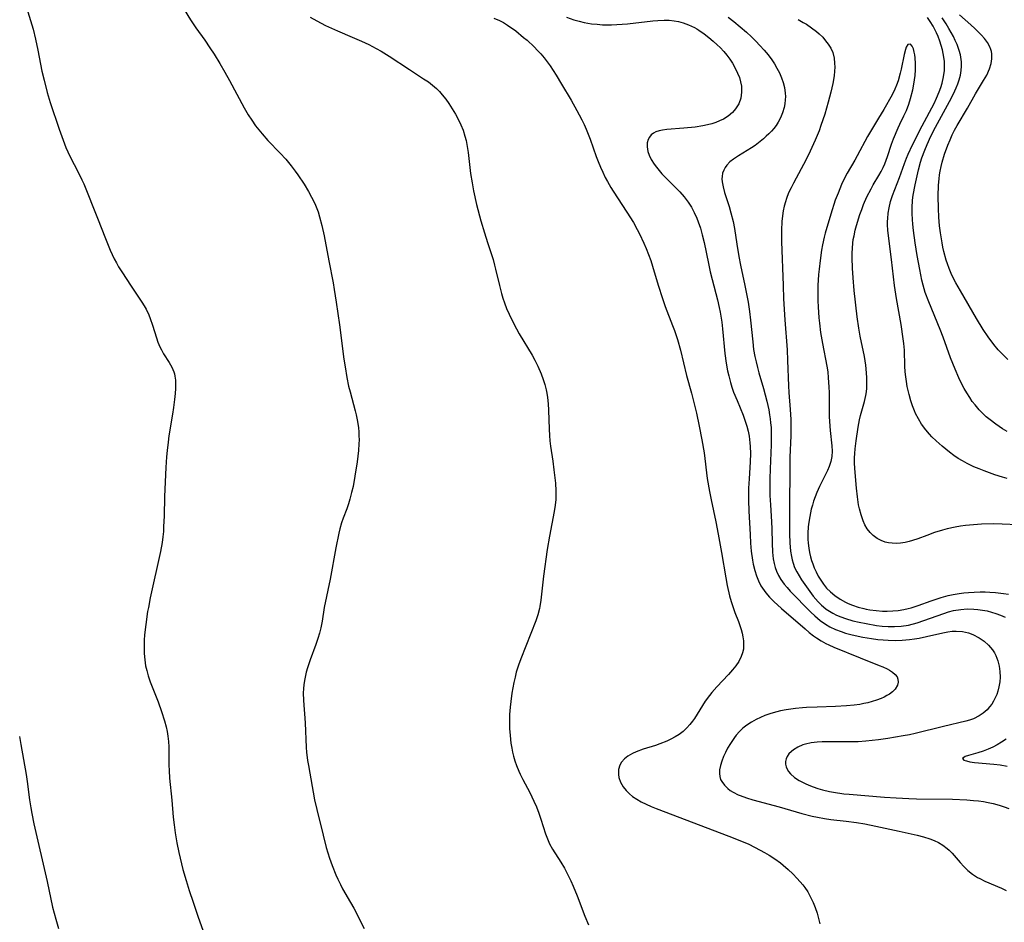
# Model space of a CAD drawing. Units: inches. Extents: x 2044446 to 2049866, y 205735 to 211150.
# Drawn here: x 2046281 to 2046419, y 209106 to 209232 of the extents above; entities that cross this region are included whole.
import ezdxf

# ---------------------------------------------------------------- set-up
doc = ezdxf.new("R2010")
doc.units = ezdxf.units.IN
doc.header["$MEASUREMENT"] = 0
doc.layers.add('c_33_T13S_R18E', color=78, linetype='Continuous')

msp = doc.modelspace()

# ---------------------------------------------------------------- linework, layer by layer
at = {"layer": 'c_33_T13S_R18E'}
for points in [[(2046302.45, 209236.17, 906), (2046304.74, 209232.39, 906), (2046305.5, 209231.25, 906), (2046306.74, 209229.51, 906), (2046307.45, 209228.48, 906), (2046308.05, 209227.55, 906), (2046308.84, 209226.26, 906), (2046309.56, 209225.05, 906), (2046310.21, 209223.89, 906), (2046312.26, 209220.06, 906), (2046312.82, 209219.1, 906), (2046313.32, 209218.31, 906), (2046313.86, 209217.55, 906), (2046314.3, 209216.97, 906), (2046314.76, 209216.4, 906), (2046315.59, 209215.48, 906), (2046317.32, 209213.7, 906), (2046318.1, 209212.85, 906), (2046318.85, 209211.94, 906), (2046319.42, 209211.19, 906), (2046319.78, 209210.68, 906), (2046320.65, 209209.38, 906), (2046321.28, 209208.35, 906), (2046321.71, 209207.57, 906), (2046321.98, 209207.02, 906), (2046322.25, 209206.41, 906), (2046322.6, 209205.5, 906), (2046322.82, 209204.82, 906), (2046323.15, 209203.6, 906), (2046323.47, 209202.13, 906), (2046324.1, 209198.66, 906), (2046324.71, 209195.55, 906), (2046324.86, 209194.63, 906), (2046325.13, 209192.86, 906), (2046325.59, 209189.68, 906), (2046326.21, 209184.89, 906), (2046326.38, 209183.8, 906), (2046326.64, 209182.3, 906), (2046326.88, 209181.11, 906), (2046327.08, 209180.28, 906), (2046327.8, 209177.65, 906), (2046327.94, 209177.08, 906), (2046328.11, 209176.17, 906), (2046328.25, 209175.25, 906), (2046328.3, 209174.7, 906), (2046328.33, 209174.14, 906), (2046328.34, 209173.59, 906), (2046328.32, 209173.04, 906), (2046328.26, 209172.1, 906), (2046328.08, 209170.51, 906), (2046327.77, 209168.49, 906), (2046327.5, 209167.07, 906), (2046327.31, 209166.2, 906), (2046327.06, 209165.28, 906), (2046326.85, 209164.6, 906), (2046326.62, 209163.94, 906), (2046326.13, 209162.62, 906), (2046325.9, 209161.94, 906), (2046325.66, 209161.12, 906), (2046325.52, 209160.52, 906), (2046325.1, 209158.47, 906), (2046324.29, 209154.06, 906), (2046323.48, 209150.13, 906), (2046323.16, 209148.19, 906), (2046322.98, 209147.25, 906), (2046322.79, 209146.5, 906), (2046322.57, 209145.75, 906), (2046322.31, 209144.95, 906), (2046321.5, 209142.78, 906), (2046321.12, 209141.67, 906), (2046320.95, 209141.05, 906), (2046320.74, 209140.11, 906), (2046320.62, 209139.32, 906), (2046320.56, 209138.74, 906), (2046320.53, 209138.16, 906), (2046320.55, 209137.1, 906), (2046320.78, 209133.98, 906), (2046320.96, 209130.51, 906), (2046321.01, 209129.84, 906), (2046321.14, 209128.67, 906), (2046321.25, 209127.98, 906), (2046322.12, 209123.19, 906), (2046322.43, 209121.81, 906), (2046323.3, 209118.22, 906), (2046323.76, 209116.51, 906), (2046324.21, 209115.03, 906), (2046324.57, 209113.98, 906), (2046325.09, 209112.69, 906), (2046325.37, 209112.06, 906), (2046325.73, 209111.32, 906), (2046326.05, 209110.72, 906), (2046327.15, 209108.83, 906), (2046327.61, 209108.01, 906), (2046329.06, 209105.18, 906)], [(2046281.99, 209233.52, 908), (2046282.7, 209231.06, 908), (2046283.05, 209229.68, 908), (2046283.38, 209228.12, 908), (2046283.95, 209225.19, 908), (2046284.24, 209223.92, 908), (2046284.7, 209222.2, 908), (2046285.12, 209220.82, 908), (2046286.34, 209217.07, 908), (2046286.9, 209215.53, 908), (2046287.31, 209214.51, 908), (2046287.87, 209213.3, 908), (2046289.09, 209210.95, 908), (2046289.55, 209210, 908), (2046289.8, 209209.44, 908), (2046291.75, 209204.62, 908), (2046292.83, 209201.75, 908), (2046293.49, 209200.15, 908), (2046294.07, 209198.93, 908), (2046294.38, 209198.35, 908), (2046294.69, 209197.82, 908), (2046295.15, 209197.08, 908), (2046296.46, 209195.1, 908), (2046297.94, 209192.84, 908), (2046298.24, 209192.35, 908), (2046298.53, 209191.86, 908), (2046298.91, 209191.07, 908), (2046299.1, 209190.59, 908), (2046299.42, 209189.64, 908), (2046299.98, 209187.86, 908), (2046300.19, 209187.26, 908), (2046300.47, 209186.59, 908), (2046300.68, 209186.16, 908), (2046300.98, 209185.64, 908), (2046301.78, 209184.4, 908), (2046302.13, 209183.77, 908), (2046302.41, 209183.11, 908), (2046302.49, 209182.82, 908), (2046302.56, 209182.48, 908), (2046302.63, 209181.92, 908), (2046302.65, 209181.34, 908), (2046302.64, 209180.75, 908), (2046302.6, 209180.08, 908), (2046302.52, 209179.22, 908), (2046302.39, 209178.1, 908), (2046302.25, 209177.19, 908), (2046301.73, 209174.16, 908), (2046301.6, 209173.26, 908), (2046301.46, 209172.07, 908), (2046301.38, 209171.18, 908), (2046301.28, 209169.7, 908), (2046301.09, 209165.66, 908), (2046301.05, 209162.91, 908), (2046300.99, 209161.47, 908), (2046300.95, 209160.73, 908), (2046300.88, 209159.99, 908), (2046300.78, 209159.23, 908), (2046300.54, 209157.93, 908), (2046299.12, 209151.45, 908), (2046298.85, 209150.12, 908), (2046298.75, 209149.53, 908), (2046298.49, 209147.75, 908), (2046298.33, 209146.3, 908), (2046298.28, 209145.54, 908), (2046298.25, 209144.79, 908), (2046298.25, 209144.17, 908), (2046298.27, 209143.65, 908), (2046298.35, 209142.8, 908), (2046298.47, 209141.96, 908), (2046298.62, 209141.28, 908), (2046298.82, 209140.56, 908), (2046299.1, 209139.71, 908), (2046300.21, 209136.88, 908), (2046300.68, 209135.57, 908), (2046301.1, 209134.25, 908), (2046301.33, 209133.4, 908), (2046301.48, 209132.75, 908), (2046301.59, 209132.09, 908), (2046301.66, 209131.37, 908), (2046301.7, 209130.61, 908), (2046301.72, 209128.03, 908), (2046301.75, 209127.28, 908), (2046301.81, 209126.2, 908), (2046302.13, 209123.13, 908), (2046302.33, 209120.74, 908), (2046302.45, 209119.67, 908), (2046302.61, 209118.55, 908), (2046302.85, 209117.16, 908), (2046303.11, 209115.83, 908), (2046303.29, 209115.01, 908), (2046303.69, 209113.42, 908), (2046304.12, 209111.89, 908), (2046304.55, 209110.49, 908), (2046305.1, 209108.87, 908), (2046305.84, 209106.76, 908), (2046306.73, 209104.29, 908)], [(2046321.49, 209232.77, 904), (2046322.45, 209232.22, 904), (2046323.63, 209231.6, 904), (2046324.48, 209231.19, 904), (2046325.31, 209230.83, 904), (2046327.37, 209229.97, 904), (2046328.71, 209229.39, 904), (2046329.71, 209228.93, 904), (2046330.75, 209228.38, 904), (2046331.45, 209227.97, 904), (2046332.56, 209227.28, 904), (2046335.4, 209225.41, 904), (2046337.39, 209224.14, 904), (2046338.06, 209223.68, 904), (2046338.63, 209223.24, 904), (2046339.18, 209222.76, 904), (2046339.6, 209222.33, 904), (2046340, 209221.9, 904), (2046340.48, 209221.29, 904), (2046340.93, 209220.65, 904), (2046341.4, 209219.93, 904), (2046341.83, 209219.19, 904), (2046342.28, 209218.36, 904), (2046342.61, 209217.66, 904), (2046342.9, 209216.93, 904), (2046343.17, 209216.08, 904), (2046343.32, 209215.5, 904), (2046343.44, 209214.92, 904), (2046343.61, 209213.81, 904), (2046343.96, 209210.87, 904), (2046344.16, 209209.57, 904), (2046344.38, 209208.42, 904), (2046344.81, 209206.52, 904), (2046345.41, 209204.23, 904), (2046345.89, 209202.58, 904), (2046346.32, 209201.22, 904), (2046347.11, 209198.81, 904), (2046347.33, 209198.04, 904), (2046347.47, 209197.47, 904), (2046347.99, 209195.19, 904), (2046348.29, 209194.05, 904), (2046348.49, 209193.4, 904), (2046348.7, 209192.76, 904), (2046349, 209191.98, 904), (2046349.35, 209191.17, 904), (2046350.03, 209189.8, 904), (2046350.77, 209188.43, 904), (2046352.57, 209185.42, 904), (2046352.95, 209184.74, 904), (2046353.38, 209183.89, 904), (2046353.86, 209182.8, 904), (2046354.13, 209182.05, 904), (2046354.36, 209181.32, 904), (2046354.54, 209180.57, 904), (2046354.63, 209180.1, 904), (2046354.72, 209179.5, 904), (2046354.82, 209178.62, 904), (2046354.87, 209177.73, 904), (2046354.94, 209175.07, 904), (2046354.99, 209174.19, 904), (2046355.07, 209173.44, 904), (2046355.17, 209172.69, 904), (2046355.47, 209170.6, 904), (2046355.63, 209169.38, 904), (2046355.83, 209167.52, 904), (2046355.9, 209166.42, 904), (2046355.91, 209165.82, 904), (2046355.89, 209165.21, 904), (2046355.82, 209164.45, 904), (2046355.67, 209163.54, 904), (2046354.99, 209160.08, 904), (2046354.68, 209158.21, 904), (2046354.19, 209154.5, 904), (2046353.81, 209151.12, 904), (2046353.67, 209150.26, 904), (2046353.6, 209149.95, 904), (2046353.37, 209149.09, 904), (2046353.09, 209148.25, 904), (2046350.99, 209142.93, 904), (2046350.67, 209142.05, 904), (2046350.36, 209141.06, 904), (2046350.18, 209140.35, 904), (2046350.01, 209139.59, 904), (2046349.74, 209138.13, 904), (2046349.58, 209136.96, 904), (2046349.5, 209136.17, 904), (2046349.43, 209135.15, 904), (2046349.4, 209134.27, 904), (2046349.43, 209133.17, 904), (2046349.49, 209132.18, 904), (2046349.61, 209131.13, 904), (2046349.73, 209130.4, 904), (2046349.84, 209129.84, 904), (2046349.98, 209129.28, 904), (2046350.17, 209128.62, 904), (2046350.39, 209127.98, 904), (2046350.71, 209127.21, 904), (2046350.91, 209126.77, 904), (2046351.29, 209126.03, 904), (2046352.27, 209124.2, 904), (2046352.83, 209123.01, 904), (2046353.18, 209122.18, 904), (2046353.5, 209121.33, 904), (2046353.79, 209120.48, 904), (2046354.44, 209118.44, 904), (2046354.81, 209117.48, 904), (2046355.02, 209117.04, 904), (2046355.44, 209116.29, 904), (2046356.59, 209114.47, 904), (2046357.1, 209113.62, 904), (2046357.41, 209113.04, 904), (2046358, 209111.84, 904), (2046358.32, 209111.1, 904), (2046358.89, 209109.74, 904), (2046359.97, 209106.88, 904), (2046360.47, 209105.67, 904)], [(2046347.2, 209232.63, 902), (2046348.01, 209232.3, 902), (2046348.58, 209231.99, 902), (2046349.13, 209231.64, 902), (2046350.28, 209230.82, 902), (2046351.39, 209229.92, 902), (2046351.86, 209229.52, 902), (2046352.84, 209228.6, 902), (2046353.34, 209228.09, 902), (2046353.79, 209227.6, 902), (2046354.24, 209227.06, 902), (2046354.67, 209226.5, 902), (2046355.09, 209225.92, 902), (2046355.95, 209224.61, 902), (2046356.71, 209223.35, 902), (2046358.02, 209221.14, 902), (2046358.84, 209219.7, 902), (2046359.17, 209219.1, 902), (2046359.54, 209218.38, 902), (2046359.86, 209217.73, 902), (2046360.15, 209217.06, 902), (2046360.44, 209216.35, 902), (2046360.71, 209215.65, 902), (2046361.55, 209213.24, 902), (2046361.82, 209212.53, 902), (2046362.14, 209211.75, 902), (2046362.46, 209211.03, 902), (2046362.81, 209210.32, 902), (2046363.12, 209209.73, 902), (2046363.6, 209208.9, 902), (2046363.91, 209208.41, 902), (2046365.85, 209205.46, 902), (2046366.75, 209204.02, 902), (2046367.29, 209203.04, 902), (2046367.61, 209202.41, 902), (2046368.23, 209201.11, 902), (2046368.55, 209200.35, 902), (2046368.88, 209199.53, 902), (2046369.19, 209198.69, 902), (2046369.45, 209197.9, 902), (2046370.23, 209195.22, 902), (2046370.81, 209193.38, 902), (2046371.22, 209192.24, 902), (2046372.25, 209189.59, 902), (2046372.51, 209188.87, 902), (2046372.91, 209187.61, 902), (2046373.33, 209186.13, 902), (2046374.19, 209182.6, 902), (2046374.89, 209180.12, 902), (2046375.14, 209179.2, 902), (2046375.58, 209177.32, 902), (2046375.97, 209175.51, 902), (2046376.34, 209173.6, 902), (2046376.64, 209171.77, 902), (2046377.1, 209168.19, 902), (2046377.4, 209166.33, 902), (2046377.62, 209165.18, 902), (2046378.28, 209162.1, 902), (2046378.61, 209160.37, 902), (2046379.08, 209157.79, 902), (2046379.69, 209154.28, 902), (2046379.9, 209153.17, 902), (2046380.23, 209151.75, 902), (2046380.46, 209150.94, 902), (2046380.69, 209150.24, 902), (2046380.97, 209149.42, 902), (2046381.46, 209148.14, 902), (2046381.84, 209147.03, 902), (2046381.98, 209146.53, 902), (2046382.08, 209146.02, 902), (2046382.16, 209145.45, 902), (2046382.19, 209144.86, 902), (2046382.15, 209144.29, 902), (2046382.03, 209143.75, 902), (2046381.84, 209143.23, 902), (2046381.51, 209142.57, 902), (2046381.1, 209141.94, 902), (2046380.65, 209141.36, 902), (2046380.09, 209140.74, 902), (2046378.42, 209139.01, 902), (2046377.73, 209138.22, 902), (2046377.4, 209137.8, 902), (2046376.81, 209136.98, 902), (2046375.29, 209134.58, 902), (2046375.02, 209134.2, 902), (2046374.64, 209133.71, 902), (2046374.23, 209133.26, 902), (2046373.7, 209132.76, 902), (2046373.16, 209132.35, 902), (2046372.58, 209131.98, 902), (2046372.01, 209131.67, 902), (2046371.45, 209131.41, 902), (2046370.47, 209131.03, 902), (2046369.84, 209130.81, 902), (2046368.1, 209130.26, 902), (2046367.12, 209129.91, 902), (2046366.62, 209129.68, 902), (2046365.98, 209129.31, 902), (2046365.49, 209128.91, 902), (2046365.1, 209128.45, 902), (2046364.87, 209128.04, 902), (2046364.69, 209127.41, 902), (2046364.66, 209126.75, 902), (2046364.72, 209126.3, 902), (2046364.95, 209125.64, 902), (2046365.32, 209125.01, 902), (2046365.73, 209124.48, 902), (2046366.22, 209124, 902), (2046366.63, 209123.66, 902), (2046367.22, 209123.27, 902), (2046367.86, 209122.91, 902), (2046368.53, 209122.58, 902), (2046369.23, 209122.27, 902), (2046369.95, 209121.97, 902), (2046374.25, 209120.35, 902), (2046380.73, 209117.86, 902), (2046381.74, 209117.46, 902), (2046382.81, 209117, 902), (2046383.82, 209116.51, 902), (2046385.1, 209115.82, 902), (2046385.75, 209115.43, 902), (2046386.54, 209114.92, 902), (2046387.33, 209114.35, 902), (2046387.74, 209114.03, 902), (2046388.42, 209113.44, 902), (2046389.07, 209112.83, 902), (2046389.7, 209112.18, 902), (2046390.46, 209111.3, 902), (2046390.75, 209110.91, 902), (2046391.16, 209110.3, 902), (2046391.52, 209109.65, 902), (2046391.92, 209108.82, 902), (2046392.2, 209108.11, 902), (2046392.46, 209107.32, 902), (2046392.67, 209106.58, 902), (2046392.86, 209105.83, 902)], [(2046357.41, 209232.73, 900), (2046358.41, 209232.39, 900), (2046359.14, 209232.18, 900), (2046359.87, 209232.01, 900), (2046360.87, 209231.84, 900), (2046361.66, 209231.75, 900), (2046362.45, 209231.7, 900), (2046363.68, 209231.69, 900), (2046364.44, 209231.72, 900), (2046365.94, 209231.84, 900), (2046369.49, 209232.24, 900), (2046370.18, 209232.29, 900), (2046371.08, 209232.32, 900), (2046371.76, 209232.31, 900), (2046372.44, 209232.24, 900), (2046373.07, 209232.13, 900), (2046373.7, 209231.97, 900), (2046374.49, 209231.69, 900), (2046375.33, 209231.29, 900), (2046375.65, 209231.1, 900), (2046375.92, 209230.94, 900), (2046376.64, 209230.44, 900), (2046377.33, 209229.91, 900), (2046377.92, 209229.41, 900), (2046378.5, 209228.89, 900), (2046378.9, 209228.5, 900), (2046379.41, 209227.95, 900), (2046379.85, 209227.42, 900), (2046380.26, 209226.86, 900), (2046380.63, 209226.3, 900), (2046380.96, 209225.72, 900), (2046381.35, 209224.92, 900), (2046381.59, 209224.3, 900), (2046381.76, 209223.69, 900), (2046381.88, 209223.07, 900), (2046381.91, 209222.23, 900), (2046381.78, 209221.4, 900), (2046381.5, 209220.62, 900), (2046381.07, 209219.91, 900), (2046380.88, 209219.67, 900), (2046380.65, 209219.42, 900), (2046380.04, 209218.91, 900), (2046379.35, 209218.48, 900), (2046378.83, 209218.23, 900), (2046378.29, 209218.01, 900), (2046377.73, 209217.83, 900), (2046377.15, 209217.68, 900), (2046376.48, 209217.54, 900), (2046375.38, 209217.36, 900), (2046373.8, 209217.2, 900), (2046371.45, 209217.02, 900), (2046370.82, 209216.94, 900), (2046370.34, 209216.84, 900), (2046369.91, 209216.69, 900), (2046369.55, 209216.51, 900), (2046369.25, 209216.27, 900), (2046368.99, 209215.97, 900), (2046368.81, 209215.62, 900), (2046368.7, 209215.18, 900), (2046368.68, 209214.59, 900), (2046368.78, 209213.96, 900), (2046368.94, 209213.45, 900), (2046369.24, 209212.84, 900), (2046369.66, 209212.17, 900), (2046369.99, 209211.73, 900), (2046370.35, 209211.29, 900), (2046370.75, 209210.84, 900), (2046371.16, 209210.4, 900), (2046373.25, 209208.28, 900), (2046373.86, 209207.59, 900), (2046374.42, 209206.87, 900), (2046374.88, 209206.15, 900), (2046375.28, 209205.4, 900), (2046375.63, 209204.62, 900), (2046375.83, 209204.09, 900), (2046376.13, 209203.22, 900), (2046376.39, 209202.29, 900), (2046376.65, 209201.19, 900), (2046377.25, 209198.25, 900), (2046377.5, 209197.12, 900), (2046377.76, 209196.03, 900), (2046378.51, 209193.16, 900), (2046378.75, 209192.12, 900), (2046378.88, 209191.47, 900), (2046379.12, 209190.04, 900), (2046379.24, 209189.14, 900), (2046379.57, 209185.66, 900), (2046379.75, 209184.3, 900), (2046379.93, 209183.24, 900), (2046380.1, 209182.52, 900), (2046380.34, 209181.63, 900), (2046380.55, 209180.94, 900), (2046380.79, 209180.27, 900), (2046381.26, 209179.09, 900), (2046382.11, 209177.04, 900), (2046382.37, 209176.32, 900), (2046382.63, 209175.51, 900), (2046382.81, 209174.8, 900), (2046382.95, 209174.08, 900), (2046383.06, 209173.16, 900), (2046383.1, 209172.67, 900), (2046383.13, 209171.67, 900), (2046383.09, 209170.48, 900), (2046382.94, 209168.13, 900), (2046382.89, 209166.81, 900), (2046382.89, 209165.14, 900), (2046382.93, 209163.58, 900), (2046383.09, 209160.32, 900), (2046383.17, 209159.12, 900), (2046383.26, 209158.01, 900), (2046383.42, 209156.74, 900), (2046383.52, 209156.19, 900), (2046383.74, 209155.27, 900), (2046383.97, 209154.55, 900), (2046384.25, 209153.86, 900), (2046384.61, 209153.15, 900), (2046384.82, 209152.82, 900), (2046385.29, 209152.16, 900), (2046385.81, 209151.55, 900), (2046386.4, 209150.95, 900), (2046387.49, 209149.97, 900), (2046390.78, 209147.12, 900), (2046391.37, 209146.62, 900), (2046391.98, 209146.14, 900), (2046392.38, 209145.86, 900), (2046393.03, 209145.45, 900), (2046393.71, 209145.07, 900), (2046394.12, 209144.86, 900), (2046394.81, 209144.55, 900), (2046398.48, 209143.04, 900), (2046401.16, 209141.99, 900), (2046401.68, 209141.78, 900), (2046402.27, 209141.5, 900), (2046402.61, 209141.33, 900), (2046403.05, 209141.05, 900), (2046403.41, 209140.74, 900), (2046403.67, 209140.4, 900), (2046403.78, 209140.09, 900), (2046403.81, 209139.66, 900), (2046403.71, 209139.23, 900), (2046403.41, 209138.69, 900), (2046403.05, 209138.32, 900), (2046402.59, 209137.98, 900), (2046402.25, 209137.78, 900), (2046401.85, 209137.57, 900), (2046401.43, 209137.38, 900), (2046400.77, 209137.13, 900), (2046400.18, 209136.94, 900), (2046399.56, 209136.78, 900), (2046399.01, 209136.66, 900), (2046398.45, 209136.55, 900), (2046397.68, 209136.44, 900), (2046396.58, 209136.32, 900), (2046395.07, 209136.24, 900), (2046392.47, 209136.17, 900), (2046390.97, 209136.11, 900), (2046390.41, 209136.07, 900), (2046389.43, 209135.97, 900), (2046388.78, 209135.89, 900), (2046388.14, 209135.78, 900), (2046387.37, 209135.63, 900), (2046386.85, 209135.5, 900), (2046386, 209135.26, 900), (2046385.16, 209134.97, 900), (2046384.57, 209134.73, 900), (2046383.94, 209134.44, 900), (2046383.27, 209134.06, 900), (2046382.63, 209133.64, 900), (2046382.09, 209133.2, 900), (2046381.59, 209132.73, 900), (2046381.15, 209132.24, 900), (2046380.91, 209131.92, 900), (2046380.61, 209131.5, 900), (2046380.33, 209131.08, 900), (2046379.95, 209130.42, 900), (2046379.65, 209129.83, 900), (2046379.37, 209129.23, 900), (2046379.13, 209128.6, 900), (2046378.94, 209127.98, 900), (2046378.82, 209127.38, 900), (2046378.8, 209126.87, 900), (2046378.84, 209126.45, 900), (2046378.97, 209126.05, 900), (2046379.12, 209125.75, 900), (2046379.49, 209125.24, 900), (2046379.96, 209124.78, 900), (2046380.32, 209124.51, 900), (2046380.72, 209124.26, 900), (2046381.43, 209123.89, 900), (2046381.7, 209123.77, 900), (2046382.57, 209123.45, 900), (2046383.47, 209123.17, 900), (2046387.15, 209122.19, 900), (2046390.34, 209121.25, 900), (2046391.79, 209120.89, 900), (2046392.51, 209120.74, 900), (2046393.52, 209120.56, 900), (2046394.41, 209120.43, 900), (2046396.56, 209120.19, 900), (2046398, 209119.99, 900), (2046399.15, 209119.8, 900), (2046400.7, 209119.5, 900), (2046403.98, 209118.8, 900), (2046406.46, 209118.23, 900), (2046407.39, 209117.99, 900), (2046408.24, 209117.72, 900), (2046408.86, 209117.48, 900), (2046409.48, 209117.19, 900), (2046410.06, 209116.85, 900), (2046410.68, 209116.39, 900), (2046410.95, 209116.15, 900), (2046411.37, 209115.73, 900), (2046412.49, 209114.42, 900), (2046413.02, 209113.85, 900), (2046413.58, 209113.31, 900), (2046414.23, 209112.78, 900), (2046414.93, 209112.32, 900), (2046415.24, 209112.15, 900), (2046415.97, 209111.79, 900), (2046418.27, 209110.81, 900), (2046418.96, 209110.48, 900)], [(2046380.04, 209232.74, 898), (2046380.82, 209232.14, 898), (2046381.69, 209231.41, 898), (2046382.57, 209230.65, 898), (2046383.3, 209229.98, 898), (2046383.9, 209229.4, 898), (2046384.47, 209228.8, 898), (2046385.07, 209228.12, 898), (2046385.61, 209227.46, 898), (2046386.12, 209226.77, 898), (2046386.5, 209226.21, 898), (2046386.85, 209225.63, 898), (2046387.2, 209224.98, 898), (2046387.51, 209224.26, 898), (2046387.73, 209223.59, 898), (2046387.9, 209222.91, 898), (2046388.01, 209222.12, 898), (2046388.03, 209221.66, 898), (2046388.01, 209221.19, 898), (2046387.95, 209220.64, 898), (2046387.85, 209220.09, 898), (2046387.65, 209219.38, 898), (2046387.46, 209218.9, 898), (2046387.25, 209218.46, 898), (2046387.01, 209218.04, 898), (2046386.72, 209217.6, 898), (2046386.4, 209217.17, 898), (2046386.08, 209216.8, 898), (2046385.73, 209216.43, 898), (2046385.36, 209216.07, 898), (2046384.96, 209215.72, 898), (2046384.26, 209215.15, 898), (2046383.78, 209214.8, 898), (2046383.3, 209214.48, 898), (2046381.46, 209213.34, 898), (2046380.76, 209212.88, 898), (2046380.26, 209212.48, 898), (2046379.83, 209212.04, 898), (2046379.59, 209211.7, 898), (2046379.4, 209211.33, 898), (2046379.25, 209210.9, 898), (2046379.17, 209210.44, 898), (2046379.15, 209210.14, 898), (2046379.18, 209209.72, 898), (2046379.32, 209208.98, 898), (2046379.53, 209208.22, 898), (2046380.16, 209206.23, 898), (2046380.41, 209205.35, 898), (2046380.71, 209204.14, 898), (2046380.89, 209203.15, 898), (2046381.23, 209200.98, 898), (2046381.52, 209199.24, 898), (2046381.76, 209198.01, 898), (2046382.37, 209195.17, 898), (2046382.68, 209193.57, 898), (2046382.81, 209192.86, 898), (2046383, 209191.57, 898), (2046383.15, 209190.33, 898), (2046383.46, 209187.28, 898), (2046383.59, 209186.21, 898), (2046383.76, 209185.25, 898), (2046383.92, 209184.49, 898), (2046384.11, 209183.73, 898), (2046384.32, 209182.94, 898), (2046384.96, 209180.77, 898), (2046385.43, 209179.01, 898), (2046385.71, 209177.78, 898), (2046385.83, 209177.1, 898), (2046385.91, 209176.54, 898), (2046385.97, 209175.98, 898), (2046386.02, 209175.29, 898), (2046386.06, 209174.15, 898), (2046386.04, 209172.89, 898), (2046385.88, 209169.52, 898), (2046385.84, 209168.14, 898), (2046385.84, 209166.83, 898), (2046385.86, 209165.8, 898), (2046385.93, 209164.46, 898), (2046386.09, 209162.09, 898), (2046386.13, 209161.14, 898), (2046386.17, 209159.13, 898), (2046386.22, 209157.85, 898), (2046386.33, 209156.91, 898), (2046386.45, 209156.27, 898), (2046386.61, 209155.72, 898), (2046386.8, 209155.19, 898), (2046387.07, 209154.61, 898), (2046387.39, 209154.05, 898), (2046387.85, 209153.39, 898), (2046388.26, 209152.89, 898), (2046388.71, 209152.4, 898), (2046391.61, 209149.44, 898), (2046392.16, 209148.92, 898), (2046392.88, 209148.31, 898), (2046393.65, 209147.78, 898), (2046394.27, 209147.42, 898), (2046395.03, 209147.05, 898), (2046395.83, 209146.73, 898), (2046396.46, 209146.52, 898), (2046397.37, 209146.28, 898), (2046398.86, 209145.96, 898), (2046400.11, 209145.76, 898), (2046400.98, 209145.64, 898), (2046401.7, 209145.57, 898), (2046402.43, 209145.52, 898), (2046403.51, 209145.49, 898), (2046404.36, 209145.52, 898), (2046405.41, 209145.61, 898), (2046406.1, 209145.71, 898), (2046406.78, 209145.83, 898), (2046407.77, 209146.04, 898), (2046410.07, 209146.57, 898), (2046410.78, 209146.7, 898), (2046411.39, 209146.78, 898), (2046411.96, 209146.79, 898), (2046412.83, 209146.73, 898), (2046413.68, 209146.54, 898), (2046414.29, 209146.32, 898), (2046415.16, 209145.88, 898), (2046415.85, 209145.39, 898), (2046416.48, 209144.83, 898), (2046417.02, 209144.19, 898), (2046417.29, 209143.76, 898), (2046417.49, 209143.39, 898), (2046417.77, 209142.66, 898), (2046417.97, 209141.88, 898), (2046418.07, 209141.13, 898), (2046418.08, 209140.37, 898), (2046418.04, 209139.68, 898), (2046417.93, 209139.01, 898), (2046417.77, 209138.38, 898), (2046417.63, 209137.95, 898), (2046417.42, 209137.46, 898), (2046417.18, 209136.98, 898), (2046416.92, 209136.57, 898), (2046416.63, 209136.19, 898), (2046416.27, 209135.79, 898), (2046415.73, 209135.32, 898), (2046415.14, 209134.92, 898), (2046414.36, 209134.54, 898), (2046413.83, 209134.34, 898), (2046413.29, 209134.19, 898), (2046410.19, 209133.47, 898), (2046406.21, 209132.47, 898), (2046405.41, 209132.29, 898), (2046404.52, 209132.12, 898), (2046402.39, 209131.76, 898), (2046401.06, 209131.58, 898), (2046400.2, 209131.47, 898), (2046399.28, 209131.39, 898), (2046398.21, 209131.32, 898), (2046397.29, 209131.29, 898), (2046396.23, 209131.28, 898), (2046393.88, 209131.29, 898), (2046393.2, 209131.28, 898), (2046392.49, 209131.24, 898), (2046391.65, 209131.14, 898), (2046390.85, 209130.98, 898), (2046390.46, 209130.86, 898), (2046389.78, 209130.56, 898), (2046389.19, 209130.19, 898), (2046388.87, 209129.94, 898), (2046388.53, 209129.6, 898), (2046388.28, 209129.23, 898), (2046388.15, 209128.94, 898), (2046388.06, 209128.56, 898), (2046388.07, 209128.18, 898), (2046388.15, 209127.8, 898), (2046388.29, 209127.46, 898), (2046388.49, 209127.13, 898), (2046388.74, 209126.81, 898), (2046389.29, 209126.33, 898), (2046389.95, 209125.9, 898), (2046390.35, 209125.68, 898), (2046390.82, 209125.45, 898), (2046391.31, 209125.24, 898), (2046391.92, 209125.01, 898), (2046392.57, 209124.79, 898), (2046393.23, 209124.59, 898), (2046394.2, 209124.36, 898), (2046394.77, 209124.25, 898), (2046396.23, 209124.04, 898), (2046396.98, 209123.96, 898), (2046401.93, 209123.56, 898), (2046403.55, 209123.45, 898), (2046405.32, 209123.36, 898), (2046406.41, 209123.32, 898), (2046411.41, 209123.26, 898), (2046413.42, 209123.19, 898), (2046414.39, 209123.11, 898), (2046415.09, 209123.04, 898), (2046415.77, 209122.94, 898), (2046416.44, 209122.82, 898), (2046417.1, 209122.68, 898), (2046417.98, 209122.44, 898), (2046418.66, 209122.21, 898), (2046419.32, 209121.96, 898)], [(2046419.1, 209168.18, 896), (2046418.45, 209168.36, 896), (2046417.36, 209168.7, 896), (2046415.87, 209169.22, 896), (2046415.14, 209169.51, 896), (2046414.42, 209169.82, 896), (2046413.46, 209170.28, 896), (2046412.84, 209170.62, 896), (2046412.23, 209170.98, 896), (2046411.6, 209171.41, 896), (2046411, 209171.86, 896), (2046409.97, 209172.71, 896), (2046409.14, 209173.44, 896), (2046408.54, 209174.02, 896), (2046408.22, 209174.36, 896), (2046407.68, 209175, 896), (2046407.1, 209175.79, 896), (2046406.66, 209176.51, 896), (2046406.26, 209177.26, 896), (2046406.09, 209177.66, 896), (2046405.81, 209178.34, 896), (2046405.58, 209179.04, 896), (2046405.34, 209179.94, 896), (2046405.1, 209181.05, 896), (2046404.98, 209181.73, 896), (2046404.89, 209182.41, 896), (2046404.82, 209183.11, 896), (2046404.77, 209183.88, 896), (2046404.69, 209186.12, 896), (2046404.61, 209187.05, 896), (2046404.54, 209187.7, 896), (2046404.24, 209189.72, 896), (2046403.6, 209193.35, 896), (2046403.32, 209195.19, 896), (2046402.88, 209198.83, 896), (2046402.45, 209202.14, 896), (2046402.38, 209202.92, 896), (2046402.34, 209203.69, 896), (2046402.34, 209204.15, 896), (2046402.36, 209204.56, 896), (2046402.43, 209205.32, 896), (2046402.54, 209206.08, 896), (2046402.75, 209206.95, 896), (2046403.03, 209207.79, 896), (2046404, 209210.3, 896), (2046404.69, 209212.26, 896), (2046404.99, 209213.03, 896), (2046405.22, 209213.59, 896), (2046405.85, 209214.87, 896), (2046407.2, 209217.53, 896), (2046408.84, 209220.66, 896), (2046409.19, 209221.4, 896), (2046409.58, 209222.31, 896), (2046409.79, 209222.92, 896), (2046409.98, 209223.53, 896), (2046410.19, 209224.42, 896), (2046410.3, 209225.27, 896), (2046410.32, 209225.9, 896), (2046410.29, 209226.53, 896), (2046410.21, 209227.16, 896), (2046410.13, 209227.66, 896), (2046410.02, 209228.17, 896), (2046409.85, 209228.79, 896), (2046409.65, 209229.4, 896), (2046409.41, 209230.04, 896), (2046409.2, 209230.54, 896), (2046408.96, 209231.04, 896), (2046408.72, 209231.49, 896), (2046408.32, 209232.15, 896), (2046407.95, 209232.69, 896)], [(2046419.07, 209174.76, 898), (2046418.43, 209175.13, 898), (2046417.95, 209175.44, 898), (2046417.49, 209175.76, 898), (2046416.68, 209176.37, 898), (2046416.14, 209176.82, 898), (2046415.63, 209177.3, 898), (2046415.14, 209177.8, 898), (2046414.59, 209178.46, 898), (2046414.2, 209178.97, 898), (2046413.84, 209179.5, 898), (2046413.43, 209180.15, 898), (2046413.07, 209180.76, 898), (2046412.52, 209181.82, 898), (2046412.3, 209182.27, 898), (2046411.78, 209183.46, 898), (2046411.15, 209185.07, 898), (2046410.1, 209187.94, 898), (2046409.69, 209189.03, 898), (2046408.11, 209192.88, 898), (2046407.62, 209194.21, 898), (2046407.32, 209195.24, 898), (2046407.14, 209195.95, 898), (2046406.84, 209197.44, 898), (2046406.5, 209199.39, 898), (2046406.22, 209201.15, 898), (2046405.97, 209202.87, 898), (2046405.87, 209203.79, 898), (2046405.81, 209204.44, 898), (2046405.77, 209205.26, 898), (2046405.77, 209206.07, 898), (2046405.84, 209207.14, 898), (2046405.93, 209207.85, 898), (2046406.2, 209209.26, 898), (2046406.68, 209211.4, 898), (2046406.96, 209212.46, 898), (2046407.15, 209213.07, 898), (2046407.54, 209214.14, 898), (2046407.86, 209214.92, 898), (2046408.4, 209216.09, 898), (2046409.06, 209217.36, 898), (2046411.02, 209220.96, 898), (2046411.57, 209222.04, 898), (2046411.95, 209222.87, 898), (2046412.17, 209223.43, 898), (2046412.36, 209223.99, 898), (2046412.54, 209224.64, 898), (2046412.65, 209225.29, 898), (2046412.69, 209225.89, 898), (2046412.67, 209226.48, 898), (2046412.64, 209226.84, 898), (2046412.53, 209227.46, 898), (2046412.37, 209228.07, 898), (2046412.06, 209228.94, 898), (2046411.82, 209229.49, 898), (2046411.55, 209230.03, 898), (2046410.93, 209231.17, 898), (2046410.53, 209231.83, 898), (2046409.99, 209232.66, 898)], [(2046419.19, 209184.85, 900), (2046418.5, 209185.49, 900), (2046417.83, 209186.18, 900), (2046417.22, 209186.92, 900), (2046416.42, 209188.02, 900), (2046415.74, 209189.03, 900), (2046414.77, 209190.59, 900), (2046412.53, 209194.42, 900), (2046411.88, 209195.58, 900), (2046411.57, 209196.18, 900), (2046411.25, 209196.87, 900), (2046410.96, 209197.57, 900), (2046410.73, 209198.22, 900), (2046410.56, 209198.75, 900), (2046410.23, 209199.93, 900), (2046410.09, 209200.55, 900), (2046409.96, 209201.17, 900), (2046409.75, 209202.54, 900), (2046409.63, 209203.52, 900), (2046409.53, 209204.73, 900), (2046409.47, 209205.98, 900), (2046409.44, 209207.7, 900), (2046409.48, 209209.24, 900), (2046409.55, 209210.13, 900), (2046409.62, 209210.67, 900), (2046409.71, 209211.21, 900), (2046409.84, 209211.84, 900), (2046410, 209212.47, 900), (2046410.33, 209213.58, 900), (2046410.78, 209214.82, 900), (2046411.08, 209215.56, 900), (2046411.4, 209216.28, 900), (2046411.72, 209216.93, 900), (2046412.07, 209217.57, 900), (2046413.51, 209220.03, 900), (2046414.63, 209222.02, 900), (2046415.79, 209223.87, 900), (2046416.23, 209224.64, 900), (2046416.63, 209225.52, 900), (2046416.84, 209226.25, 900), (2046416.94, 209226.93, 900), (2046416.93, 209227.6, 900), (2046416.87, 209227.93, 900), (2046416.79, 209228.24, 900), (2046416.64, 209228.62, 900), (2046416.31, 209229.2, 900), (2046415.89, 209229.77, 900), (2046415.48, 209230.25, 900), (2046415.03, 209230.72, 900), (2046414.55, 209231.18, 900), (2046413.99, 209231.7, 900), (2046412.41, 209233.1, 900)], [(2046391.71, 209231.27, 896), (2046392.41, 209230.76, 896), (2046392.77, 209230.44, 896), (2046393.27, 209229.93, 896), (2046393.66, 209229.46, 896), (2046394.02, 209228.98, 896), (2046394.38, 209228.4, 896), (2046394.66, 209227.79, 896), (2046394.86, 209226.99, 896), (2046394.93, 209226.29, 896), (2046394.94, 209225.73, 896), (2046394.91, 209225.17, 896), (2046394.84, 209224.55, 896), (2046394.67, 209223.48, 896), (2046394.41, 209222.27, 896), (2046394.03, 209220.85, 896), (2046393.54, 209219.18, 896), (2046393.01, 209217.57, 896), (2046392.74, 209216.83, 896), (2046392.22, 209215.55, 896), (2046391.5, 209213.97, 896), (2046390.88, 209212.74, 896), (2046390.25, 209211.53, 896), (2046389.17, 209209.53, 896), (2046388.83, 209208.88, 896), (2046388.49, 209208.14, 896), (2046388.2, 209207.38, 896), (2046388.03, 209206.88, 896), (2046387.87, 209206.27, 896), (2046387.74, 209205.64, 896), (2046387.63, 209204.95, 896), (2046387.55, 209204.14, 896), (2046387.5, 209202.94, 896), (2046387.51, 209201.35, 896), (2046387.71, 209195.18, 896), (2046387.78, 209193.33, 896), (2046387.95, 209190.4, 896), (2046388.26, 209186.16, 896), (2046388.34, 209184.68, 896), (2046388.48, 209181.12, 896), (2046388.53, 209180.19, 896), (2046388.72, 209177.82, 896), (2046388.79, 209176.43, 896), (2046388.81, 209175.59, 896), (2046388.8, 209174.16, 896), (2046388.67, 209171.14, 896), (2046388.66, 209170, 896), (2046388.63, 209163.8, 896), (2046388.63, 209160.43, 896), (2046388.67, 209159.15, 896), (2046388.77, 209157.99, 896), (2046388.87, 209157.27, 896), (2046388.97, 209156.8, 896), (2046389.1, 209156.33, 896), (2046389.33, 209155.71, 896), (2046389.62, 209155.11, 896), (2046389.95, 209154.54, 896), (2046390.3, 209153.98, 896), (2046390.97, 209152.98, 896), (2046391.44, 209152.34, 896), (2046391.92, 209151.71, 896), (2046392.62, 209150.91, 896), (2046393.07, 209150.45, 896), (2046393.37, 209150.19, 896), (2046393.75, 209149.89, 896), (2046394.21, 209149.58, 896), (2046394.69, 209149.3, 896), (2046395.2, 209149.05, 896), (2046395.81, 209148.78, 896), (2046396.44, 209148.56, 896), (2046397.46, 209148.26, 896), (2046398.35, 209148.05, 896), (2046399.32, 209147.85, 896), (2046400.81, 209147.61, 896), (2046401.59, 209147.51, 896), (2046402.41, 209147.45, 896), (2046403.33, 209147.44, 896), (2046404.24, 209147.49, 896), (2046405.26, 209147.64, 896), (2046406.5, 209147.96, 896), (2046407.43, 209148.27, 896), (2046410.2, 209149.27, 896), (2046410.86, 209149.48, 896), (2046411.59, 209149.67, 896), (2046412.58, 209149.83, 896), (2046413.5, 209149.9, 896), (2046414.43, 209149.89, 896), (2046414.96, 209149.84, 896), (2046415.62, 209149.75, 896), (2046416.27, 209149.62, 896), (2046416.91, 209149.45, 896), (2046417.49, 209149.27, 896), (2046418.16, 209149.03, 896), (2046418.81, 209148.75, 896)], [(2046389.8, 209232.42, 896), (2046390.51, 209232.02, 896), (2046390.97, 209231.75, 896), (2046391.71, 209231.27, 896)], [(2046422.79, 209161.61, 894), (2046418.36, 209161.78, 894), (2046417.18, 209161.8, 894), (2046415.51, 209161.76, 894), (2046414.38, 209161.69, 894), (2046413.27, 209161.58, 894), (2046412.54, 209161.48, 894), (2046411.8, 209161.36, 894), (2046410.68, 209161.11, 894), (2046410.04, 209160.94, 894), (2046408.9, 209160.59, 894), (2046407.85, 209160.21, 894), (2046406.57, 209159.72, 894), (2046405.83, 209159.47, 894), (2046405.37, 209159.33, 894), (2046404.78, 209159.2, 894), (2046404.17, 209159.12, 894), (2046403.56, 209159.08, 894), (2046402.96, 209159.1, 894), (2046402.45, 209159.16, 894), (2046402, 209159.27, 894), (2046401.43, 209159.48, 894), (2046400.9, 209159.75, 894), (2046400.33, 209160.17, 894), (2046399.9, 209160.6, 894), (2046399.5, 209161.12, 894), (2046399.16, 209161.7, 894), (2046398.91, 209162.24, 894), (2046398.62, 209163.08, 894), (2046398.4, 209163.92, 894), (2046398.29, 209164.47, 894), (2046398.12, 209165.62, 894), (2046398.01, 209166.8, 894), (2046397.77, 209169.59, 894), (2046397.73, 209170.34, 894), (2046397.72, 209171.08, 894), (2046397.74, 209171.69, 894), (2046397.8, 209172.31, 894), (2046397.94, 209173.43, 894), (2046398.23, 209175.36, 894), (2046398.42, 209176.38, 894), (2046398.55, 209176.97, 894), (2046399.09, 209178.93, 894), (2046399.28, 209179.79, 894), (2046399.37, 209180.29, 894), (2046399.42, 209180.82, 894), (2046399.45, 209181.52, 894), (2046399.44, 209182.24, 894), (2046399.4, 209182.96, 894), (2046399.28, 209184.02, 894), (2046399.09, 209185.24, 894), (2046398.52, 209188.1, 894), (2046398.33, 209189.2, 894), (2046398.1, 209190.82, 894), (2046397.67, 209194.49, 894), (2046397.5, 209196.27, 894), (2046397.42, 209197.63, 894), (2046397.38, 209199.04, 894), (2046397.38, 209199.73, 894), (2046397.41, 209200.41, 894), (2046397.47, 209201.11, 894), (2046397.54, 209201.62, 894), (2046397.64, 209202.13, 894), (2046397.82, 209202.94, 894), (2046397.99, 209203.58, 894), (2046398.47, 209205.11, 894), (2046398.72, 209205.82, 894), (2046398.98, 209206.51, 894), (2046399.45, 209207.6, 894), (2046400.02, 209208.72, 894), (2046400.32, 209209.26, 894), (2046401.11, 209210.57, 894), (2046401.43, 209211.16, 894), (2046401.7, 209211.69, 894), (2046401.94, 209212.24, 894), (2046402.32, 209213.23, 894), (2046402.91, 209214.96, 894), (2046403.19, 209215.72, 894), (2046403.82, 209217.25, 894), (2046404.07, 209217.79, 894), (2046404.63, 209218.94, 894), (2046404.97, 209219.68, 894), (2046405.3, 209220.58, 894), (2046405.54, 209221.35, 894), (2046405.87, 209222.6, 894), (2046406.02, 209223.37, 894), (2046406.11, 209223.97, 894), (2046406.18, 209224.58, 894), (2046406.24, 209225.4, 894), (2046406.25, 209226.28, 894), (2046406.21, 209227.05, 894), (2046406.15, 209227.47, 894), (2046406.08, 209227.85, 894), (2046405.95, 209228.32, 894), (2046405.79, 209228.68, 894), (2046405.53, 209228.99, 894), (2046405.18, 209228.92, 894), (2046404.94, 209228.55, 894), (2046404.83, 209228.24, 894), (2046404.64, 209227.51, 894), (2046404.24, 209225.47, 894), (2046404.11, 209224.92, 894), (2046403.8, 209223.82, 894), (2046403.6, 209223.25, 894), (2046403.37, 209222.68, 894), (2046402.97, 209221.87, 894), (2046401.81, 209219.84, 894), (2046401.08, 209218.59, 894), (2046399.54, 209216.05, 894), (2046398.09, 209213.32, 894), (2046397.76, 209212.73, 894), (2046396.68, 209210.92, 894), (2046396.2, 209210.01, 894), (2046395.88, 209209.31, 894), (2046395.4, 209208.13, 894), (2046395.01, 209207.11, 894), (2046394.38, 209205.19, 894), (2046393.6, 209202.52, 894), (2046393.45, 209201.93, 894), (2046393.22, 209200.86, 894), (2046393.09, 209200.14, 894), (2046392.88, 209198.7, 894), (2046392.74, 209197.46, 894), (2046392.68, 209196.71, 894), (2046392.59, 209195.17, 894), (2046392.57, 209194.26, 894), (2046392.58, 209193.05, 894), (2046392.61, 209192.18, 894), (2046392.72, 209190.65, 894), (2046392.79, 209189.93, 894), (2046392.96, 209188.62, 894), (2046393.22, 209187.09, 894), (2046393.84, 209183.89, 894), (2046393.96, 209183.09, 894), (2046394.04, 209182.25, 894), (2046394.11, 209181.02, 894), (2046394.14, 209180.15, 894), (2046394.14, 209177.53, 894), (2046394.16, 209176.83, 894), (2046394.19, 209176.17, 894), (2046394.31, 209174.87, 894), (2046394.55, 209172.75, 894), (2046394.59, 209171.99, 894), (2046394.54, 209171.26, 894), (2046394.39, 209170.56, 894), (2046394.16, 209169.87, 894), (2046393.92, 209169.31, 894), (2046393.66, 209168.75, 894), (2046392.81, 209167.03, 894), (2046392.44, 209166.22, 894), (2046392.2, 209165.61, 894), (2046391.98, 209164.98, 894), (2046391.81, 209164.44, 894), (2046391.66, 209163.89, 894), (2046391.44, 209162.87, 894), (2046391.3, 209162.05, 894), (2046391.23, 209161.38, 894), (2046391.19, 209160.52, 894), (2046391.19, 209159.67, 894), (2046391.23, 209159.12, 894), (2046391.31, 209158.42, 894), (2046391.42, 209157.81, 894), (2046391.56, 209157.2, 894), (2046391.7, 209156.71, 894), (2046391.86, 209156.24, 894), (2046392.08, 209155.67, 894), (2046392.33, 209155.12, 894), (2046392.64, 209154.51, 894), (2046392.98, 209153.92, 894), (2046393.35, 209153.38, 894), (2046393.81, 209152.82, 894), (2046394.35, 209152.29, 894), (2046394.95, 209151.8, 894), (2046395.71, 209151.29, 894), (2046396.45, 209150.87, 894), (2046396.82, 209150.69, 894), (2046397.43, 209150.43, 894), (2046398.21, 209150.16, 894), (2046399, 209149.95, 894), (2046399.35, 209149.87, 894), (2046399.85, 209149.78, 894), (2046400.74, 209149.67, 894), (2046401.64, 209149.61, 894), (2046402.3, 209149.6, 894), (2046403.08, 209149.63, 894), (2046403.84, 209149.71, 894), (2046404.6, 209149.83, 894), (2046405.22, 209149.96, 894), (2046405.65, 209150.07, 894), (2046406.64, 209150.38, 894), (2046408.43, 209151.02, 894), (2046409.85, 209151.49, 894), (2046410.84, 209151.77, 894), (2046411.5, 209151.91, 894), (2046412.35, 209152.06, 894), (2046413, 209152.15, 894), (2046413.65, 209152.21, 894), (2046414.46, 209152.26, 894), (2046415.3, 209152.29, 894), (2046415.98, 209152.28, 894), (2046416.67, 209152.26, 894), (2046417.45, 209152.21, 894), (2046418.55, 209152.08, 894), (2046419.29, 209151.97, 894)], [(2046280.79, 209132.04, 910), (2046280.91, 209131.49, 910), (2046281.01, 209130.94, 910), (2046281.72, 209126.73, 910), (2046281.87, 209125.75, 910), (2046282.21, 209123.18, 910), (2046282.39, 209122.08, 910), (2046282.53, 209121.28, 910), (2046282.82, 209119.84, 910), (2046284.67, 209111.74, 910), (2046285.44, 209108.17, 910), (2046285.88, 209106.48, 910), (2046286.26, 209105.17, 910)], [(2046418.94, 209131.67, 896), (2046418.31, 209131.24, 896), (2046417.7, 209130.87, 896), (2046417.08, 209130.55, 896), (2046416.44, 209130.27, 896), (2046415.7, 209130, 896), (2046414.97, 209129.78, 896), (2046413.66, 209129.41, 896), (2046413.21, 209129.26, 896), (2046412.83, 209128.98, 896), (2046413, 209128.74, 896), (2046413.37, 209128.62, 896), (2046413.86, 209128.52, 896), (2046414.52, 209128.43, 896), (2046417.2, 209128.18, 896), (2046418.12, 209128.06, 896), (2046419.07, 209127.9, 896)]]:
    msp.add_polyline3d(points, dxfattribs=at)

doc.saveas('drawing.dxf')
